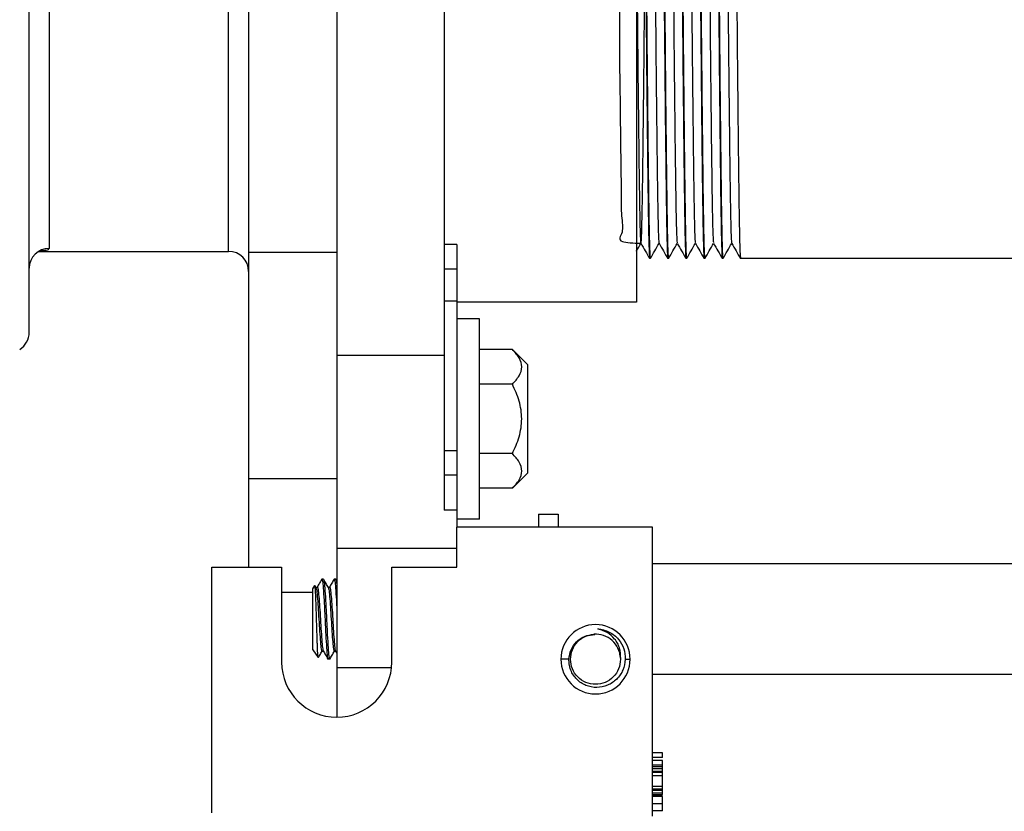
# Model space of a CAD drawing. Units: inches. Extents: x 5082.1 to 5151.7, y -3994.4 to -3937.
# Drawn here: x 5139.4 to 5145.5, y -3955 to -3950.1 of the extents above; entities that cross this region are included whole.
import ezdxf

# ---------------------------------------------------------------- set-up
doc = ezdxf.new("R2010")
doc.units = ezdxf.units.IN
doc.header["$MEASUREMENT"] = 0

msp = doc.modelspace()

# ---------------------------------------------------------------- linework, layer by layer
at = {"color": 7, "linetype": 'Continuous', "lineweight": 25}
for p, q in [((5141.34638, -3946.4794), (5141.34638, -3952.1894)), ((5142.01638, -3946.4794), (5142.01638, -3952.1894)), ((5143.21638, -3949.3344), (5143.21638, -3951.85593)), ((5140.79638, -3949.7294), (5140.79638, -3951.54366)), ((5139.42746, -3952.04466), (5139.42746, -3949.8544)), ((5139.55246, -3949.8265), (5139.55246, -3951.52079)), ((5140.67138, -3951.5394), (5140.67138, -3949.8265)), ((5142.09638, -3951.49654), (5142.01638, -3951.49654)), ((5142.09638, -3951.49654), (5142.09638, -3951.6494)), ((5139.48659, -3951.5394), (5140.67138, -3951.5394)), ((5140.79638, -3951.54366), (5141.34638, -3951.54366)), ((5140.79638, -3951.54366), (5140.79638, -3952.95644)), ((5143.30305, -3951.5844), (5143.29971, -3951.5844)), ((5143.30305, -3951.5844), (5143.30331, -3951.58231)), ((5143.41638, -3951.5844), (5143.41305, -3951.5844)), ((5143.41638, -3951.5844), (5143.41664, -3951.58234)), ((5143.52971, -3951.5844), (5143.52638, -3951.5844)), ((5143.52971, -3951.5844), (5143.52997, -3951.58237)), ((5143.64305, -3951.5844), (5143.63971, -3951.5844)), ((5143.64305, -3951.5844), (5143.6433, -3951.58239)), ((5143.75638, -3951.5844), (5143.75305, -3951.5844)), ((5143.75638, -3951.5844), (5143.75663, -3951.58241)), ((5150.84638, -3951.5844), (5143.86638, -3951.5844)), ((5142.09638, -3951.6494), (5142.09638, -3951.8494)), ((5142.09638, -3951.8494), (5142.01638, -3951.8494)), ((5142.09638, -3951.8494), (5142.09638, -3952.78122)), ((5143.21638, -3951.85593), (5142.09638, -3951.85593)), ((5142.23638, -3951.9594), (5142.09638, -3951.9594)), ((5142.23638, -3953.2094), (5142.23638, -3951.9594)), ((5142.44263, -3952.15138), (5142.23638, -3952.15138)), ((5142.53638, -3952.24513), (5142.44263, -3952.15138)), ((5142.01638, -3952.1894), (5141.34638, -3952.1894)), ((5141.34638, -3952.1894), (5141.34638, -3953.39391)), ((5142.01638, -3952.1894), (5142.01638, -3953.1548)), ((5142.53638, -3952.24513), (5142.53638, -3952.92366)), ((5142.44263, -3952.36789), (5142.23638, -3952.36789)), ((5142.09638, -3952.78122), (5142.09638, -3952.9344)), ((5142.44263, -3952.8009), (5142.23638, -3952.8009)), ((5142.01638, -3952.9344), (5142.09638, -3952.9344)), ((5142.09638, -3952.9344), (5142.09638, -3953.1548)), ((5142.53638, -3952.92366), (5142.44263, -3953.01741)), ((5140.79638, -3952.95644), (5141.34638, -3952.95644)), ((5140.79638, -3952.95644), (5140.79638, -3953.5094)), ((5142.44263, -3953.01741), (5142.23638, -3953.01741)), ((5142.09638, -3953.1548), (5142.01638, -3953.1548)), ((5142.09638, -3953.1548), (5142.09638, -3953.2594)), ((5142.60638, -3953.17815), (5142.72738, -3953.17815)), ((5142.60638, -3953.17815), (5142.60638, -3953.2594)), ((5142.72738, -3953.17815), (5142.72738, -3953.2594)), ((5142.23638, -3953.2094), (5142.09638, -3953.2094)), ((5142.09638, -3953.5094), (5142.09638, -3953.2594)), ((5143.31638, -3953.2594), (5142.09638, -3953.2594)), ((5143.31638, -3955.0644), (5143.31638, -3953.2594)), ((5142.09638, -3953.39391), (5141.34638, -3953.39391)), ((5141.34638, -3953.39391), (5141.34638, -3954.13705)), ((5149.54851, -3953.4894), (5143.31638, -3953.4894)), ((5140.56638, -3953.5094), (5141.00263, -3953.5094)), ((5140.56638, -3955.0432), (5140.56638, -3953.5094)), ((5141.00263, -3953.5094), (5141.00263, -3954.1019)), ((5141.69013, -3954.1019), (5141.69013, -3953.5094)), ((5141.69013, -3953.5094), (5142.09638, -3953.5094)), ((5141.19638, -3953.64436), (5141.21009, -3953.62479)), ((5141.21676, -3953.63517), (5141.2113, -3953.62575)), ((5141.25288, -3953.58773), (5141.25407, -3953.5844)), ((5141.26369, -3953.5844), (5141.25407, -3953.5844)), ((5141.32998, -3953.58839), (5141.331, -3953.5844)), ((5141.34061, -3953.5844), (5141.331, -3953.5844)), ((5141.34638, -3953.59348), (5141.34135, -3953.58481)), ((5141.00263, -3953.6651), (5141.19638, -3953.6651)), ((5141.19638, -3954.02443), (5141.19638, -3953.64436)), ((5141.21629, -3953.63436), (5141.22523, -3953.63436)), ((5141.29319, -3953.63436), (5141.30215, -3953.63436)), ((5141.19638, -3954.02443), (5141.23117, -3954.07411)), ((5141.25407, -3954.03443), (5141.26303, -3954.03443)), ((5141.331, -3954.03443), (5141.33997, -3954.03443)), ((5141.33963, -3954.03385), (5141.34638, -3954.04547)), ((5141.23189, -3954.07173), (5141.23117, -3954.07411)), ((5141.30215, -3954.0844), (5141.29253, -3954.0844)), ((5141.30215, -3954.0844), (5141.30338, -3954.07958)), ((5142.79562, -3954.0844), (5142.74513, -3954.0844)), ((5143.1173, -3954.07418), (5143.11763, -3954.0844)), ((5143.14695, -3954.0844), (5143.17763, -3954.0844)), ((5141.34638, -3954.13705), (5141.34638, -3954.44565)), ((5149.54851, -3954.1794), (5143.31638, -3954.1794)), ((5143.37888, -3954.66766), (5143.31638, -3954.66766)), ((5143.37888, -3954.69651), (5143.37888, -3954.66766)), ((5143.37888, -3954.69651), (5143.31638, -3954.69651)), ((5143.37888, -3954.71574), (5143.31638, -3954.71574)), ((5143.37888, -3954.74459), (5143.37888, -3954.71574)), ((5143.37888, -3954.74459), (5143.31638, -3954.74459)), ((5143.37888, -3954.75613), (5143.31638, -3954.75613)), ((5143.37888, -3954.76766), (5143.31638, -3954.76766)), ((5143.37888, -3954.78452), (5143.31638, -3954.78452)), ((5143.37888, -3954.79044), (5143.31638, -3954.79044)), ((5143.37888, -3954.75613), (5143.37888, -3954.74459)), ((5143.37888, -3954.76766), (5143.37888, -3954.75613)), ((5143.37888, -3954.78452), (5143.37888, -3954.76766)), ((5143.37888, -3954.79044), (5143.37888, -3954.78452)), ((5143.37888, -3954.81241), (5143.37888, -3954.79044)), ((5143.37888, -3954.81241), (5143.31638, -3954.81241)), ((5143.37888, -3954.8792), (5143.37888, -3954.81241)), ((5143.37888, -3954.8792), (5143.31638, -3954.8792)), ((5143.37888, -3954.8948), (5143.31638, -3954.8948)), ((5143.37888, -3954.90252), (5143.31638, -3954.90252)), ((5143.37888, -3954.8948), (5143.37888, -3954.8792)), ((5143.37888, -3954.91959), (5143.31638, -3954.91959)), ((5143.37888, -3954.93113), (5143.31638, -3954.93113)), ((5143.37888, -3954.93497), (5143.31638, -3954.93497)), ((5143.37888, -3954.9369), (5143.31638, -3954.9369)), ((5143.37888, -3954.94074), (5143.31638, -3954.94074)), ((5143.37888, -3954.92808), (5143.37888, -3954.92098)), ((5143.37888, -3954.98593), (5143.31638, -3954.98593)), ((5143.37888, -3955.03113), (5143.31638, -3955.03113))]:
    msp.add_line(p, q, dxfattribs=at)
at = {"color": 8, "linetype": 'Continuous', "lineweight": 25}
for p, q in [((5142.09638, -3951.6494), (5142.01638, -3951.6494)), ((5142.01638, -3952.78122), (5142.09638, -3952.78122)), ((5141.68833, -3954.13705), (5141.34638, -3954.13705))]:
    msp.add_line(p, q, dxfattribs=at)
at = {"color": 7, "linetype": 'Continuous', "lineweight": 25, "flags": 128}
for points in [[(5140.67138, -3951.5394), (5140.67138, -3951.5394)], [(5140.67138, -3951.5394), (5140.67138, -3951.5394)], [(5143.11131, -3954.05219), (5143.11763, -3954.08346), (5143.11763, -3954.08416), (5143.11763, -3954.08434), (5143.11763, -3954.08438), (5143.11763, -3954.08439), (5143.11763, -3954.08439), (5143.11763, -3954.0844), (5143.11763, -3954.0844)]]:
    msp.add_lwpolyline(points, dxfattribs=at)
at = {"color": 7, "linetype": 'Continuous', "lineweight": 25}
for centre, radius, start, end in [((5139.55193, -3951.64526), 0.12448, 89.758272, 179.756215), ((5140.67138, -3951.6644), 0.125, 0, 90), ((5139.30246, -3952.04466), 0.125, 301.686368, 0), ((5142.96138, -3954.0844), 0.21625, 0, 180), ((5142.96138, -3954.0844), 0.15625, 3.749115, 93.749116), ((5141.34638, -3954.1019), 0.34375, 180, 0), ((5142.96138, -3954.0844), 0.21625, 180, 0)]:
    msp.add_arc(centre, radius, start, end, dxfattribs=at)
for points, knots in [([(5143.24305, -3947.0844), (5143.24389, -3947.08827), (5143.24557, -3947.09599), (5143.24802, -3947.1575), (5143.25035, -3947.25227), (5143.25249, -3947.38063), (5143.25463, -3947.54052), (5143.25697, -3947.73277), (5143.25942, -3947.95619), (5143.26194, -3948.20603), (5143.26446, -3948.47598), (5143.26691, -3948.75865), (5143.26924, -3949.04626), (5143.27138, -3949.3344), (5143.27352, -3949.62253), (5143.27586, -3949.91014), (5143.27831, -3950.19281), (5143.28083, -3950.46276), (5143.28335, -3950.7126), (5143.2858, -3950.93602), (5143.28813, -3951.12827), (5143.29027, -3951.28816), (5143.29241, -3951.41652), (5143.29474, -3951.51129), (5143.29719, -3951.5728), (5143.29887, -3951.58052), (5143.29971, -3951.5844)], [0, 0, 0, 0, 0.0425806, 0.0847841, 0.126253, 0.1666667, 0.2070803, 0.2485492, 0.2907527, 0.3333333, 0.375914, 0.4181175, 0.4595864, 0.5, 0.5404136, 0.5818825, 0.624086, 0.6666667, 0.7092473, 0.7514508, 0.7929197, 0.8333333, 0.873747, 0.9152159, 0.9574194, 1, 1, 1, 1]), ([(5143.24667, -3947.0867), (5143.24742, -3947.09028), (5143.249, -3947.09785), (5143.25135, -3947.15764), (5143.25369, -3947.25223), (5143.25583, -3947.38064), (5143.25796, -3947.54052), (5143.2603, -3947.73277), (5143.26275, -3947.95619), (5143.26527, -3948.20603), (5143.26779, -3948.47598), (5143.27024, -3948.75865), (5143.27258, -3949.04626), (5143.27471, -3949.3344), (5143.27685, -3949.62253), (5143.27919, -3949.91014), (5143.28164, -3950.19281), (5143.28416, -3950.46276), (5143.28668, -3950.7126), (5143.28913, -3950.93602), (5143.29146, -3951.12827), (5143.2936, -3951.28816), (5143.29574, -3951.41652), (5143.29808, -3951.51129), (5143.30053, -3951.5728), (5143.30221, -3951.58052), (5143.30305, -3951.5844)], [0, 0, 0, 0, 0.0378756, 0.0802865, 0.1219592, 0.1625715, 0.2031837, 0.2448564, 0.2872673, 0.3300572, 0.3728471, 0.415258, 0.4569306, 0.4975429, 0.5381551, 0.5798278, 0.6222387, 0.6650286, 0.7078185, 0.7502294, 0.7919021, 0.8325143, 0.8731265, 0.9147992, 0.9572101, 1, 1, 1, 1]), ([(5143.35638, -3947.0844), (5143.35722, -3947.08827), (5143.3589, -3947.09599), (5143.36135, -3947.1575), (5143.36369, -3947.25227), (5143.36583, -3947.38063), (5143.36796, -3947.54052), (5143.3703, -3947.73277), (5143.37275, -3947.95619), (5143.37527, -3948.20603), (5143.37779, -3948.47598), (5143.38024, -3948.75865), (5143.38258, -3949.04626), (5143.38471, -3949.3344), (5143.38685, -3949.62253), (5143.38919, -3949.91014), (5143.39164, -3950.19281), (5143.39416, -3950.46276), (5143.39668, -3950.7126), (5143.39913, -3950.93602), (5143.40146, -3951.12827), (5143.4036, -3951.28816), (5143.40574, -3951.41652), (5143.40808, -3951.51129), (5143.41053, -3951.5728), (5143.41221, -3951.58052), (5143.41305, -3951.5844)], [0, 0, 0, 0, 0.0425806, 0.0847841, 0.126253, 0.1666667, 0.2070803, 0.2485492, 0.2907527, 0.3333333, 0.375914, 0.4181175, 0.4595864, 0.5, 0.5404136, 0.5818825, 0.624086, 0.6666667, 0.7092473, 0.7514508, 0.7929197, 0.8333333, 0.873747, 0.9152159, 0.9574194, 1, 1, 1, 1]), ([(5143.36001, -3947.08674), (5143.36075, -3947.09031), (5143.36233, -3947.09788), (5143.36468, -3947.15764), (5143.36702, -3947.25223), (5143.36916, -3947.38064), (5143.3713, -3947.54052), (5143.37363, -3947.73277), (5143.37608, -3947.95619), (5143.3786, -3948.20603), (5143.38112, -3948.47598), (5143.38357, -3948.75865), (5143.38591, -3949.04626), (5143.38805, -3949.3344), (5143.39019, -3949.62253), (5143.39252, -3949.91014), (5143.39497, -3950.19281), (5143.39749, -3950.46276), (5143.40001, -3950.7126), (5143.40246, -3950.93602), (5143.4048, -3951.12827), (5143.40694, -3951.28816), (5143.40908, -3951.41652), (5143.41141, -3951.51129), (5143.41386, -3951.5728), (5143.41554, -3951.58052), (5143.41638, -3951.5844)], [0, 0, 0, 0, 0.037798, 0.0802123, 0.1218883, 0.1625039, 0.2031194, 0.2447954, 0.2872097, 0.3300031, 0.3727964, 0.4152107, 0.4568868, 0.4975023, 0.5381178, 0.5797939, 0.6222082, 0.6650015, 0.7077949, 0.7502092, 0.7918853, 0.8325008, 0.8731163, 0.9147923, 0.9572067, 1, 1, 1, 1]), ([(5143.46971, -3947.0844), (5143.47056, -3947.08827), (5143.47223, -3947.09599), (5143.47468, -3947.1575), (5143.47702, -3947.25227), (5143.47916, -3947.38063), (5143.4813, -3947.54052), (5143.48363, -3947.73277), (5143.48608, -3947.95619), (5143.4886, -3948.20603), (5143.49112, -3948.47598), (5143.49357, -3948.75865), (5143.49591, -3949.04626), (5143.49805, -3949.3344), (5143.50019, -3949.62253), (5143.50252, -3949.91014), (5143.50497, -3950.19281), (5143.50749, -3950.46276), (5143.51001, -3950.7126), (5143.51246, -3950.93602), (5143.5148, -3951.12827), (5143.51694, -3951.28816), (5143.51908, -3951.41652), (5143.52141, -3951.51129), (5143.52386, -3951.5728), (5143.52554, -3951.58052), (5143.52638, -3951.5844)], [0, 0, 0, 0, 0.0425806, 0.0847841, 0.126253, 0.1666667, 0.2070803, 0.2485492, 0.2907527, 0.3333333, 0.375914, 0.4181175, 0.4595864, 0.5, 0.5404136, 0.5818825, 0.624086, 0.6666667, 0.7092473, 0.7514508, 0.7929197, 0.8333333, 0.873747, 0.9152159, 0.9574194, 1, 1, 1, 1]), ([(5143.47335, -3947.08677), (5143.47409, -3947.09034), (5143.47567, -3947.09791), (5143.47802, -3947.15764), (5143.48035, -3947.25223), (5143.48249, -3947.38064), (5143.48463, -3947.54052), (5143.48697, -3947.73277), (5143.48942, -3947.95619), (5143.49194, -3948.20603), (5143.49446, -3948.47598), (5143.49691, -3948.75865), (5143.49924, -3949.04626), (5143.50138, -3949.3344), (5143.50352, -3949.62253), (5143.50586, -3949.91014), (5143.50831, -3950.19281), (5143.51083, -3950.46276), (5143.51335, -3950.7126), (5143.5158, -3950.93602), (5143.51813, -3951.12827), (5143.52027, -3951.28816), (5143.52241, -3951.41652), (5143.52474, -3951.51129), (5143.52719, -3951.5728), (5143.52887, -3951.58052), (5143.52971, -3951.5844)], [0, 0, 0, 0, 0.0377366, 0.0801537, 0.1218324, 0.1624505, 0.2030686, 0.2447473, 0.2871643, 0.3299604, 0.3727564, 0.4151735, 0.4568522, 0.4974703, 0.5380884, 0.5797671, 0.6221841, 0.6649802, 0.7077763, 0.7501933, 0.791872, 0.8324901, 0.8731082, 0.9147869, 0.9572039, 1, 1, 1, 1]), ([(5143.58305, -3947.0844), (5143.58389, -3947.08827), (5143.58557, -3947.09599), (5143.58802, -3947.1575), (5143.59035, -3947.25227), (5143.59249, -3947.38063), (5143.59463, -3947.54052), (5143.59697, -3947.73277), (5143.59942, -3947.95619), (5143.60194, -3948.20603), (5143.60446, -3948.47598), (5143.60691, -3948.75865), (5143.60924, -3949.04626), (5143.61138, -3949.3344), (5143.61352, -3949.62253), (5143.61586, -3949.91014), (5143.61831, -3950.19281), (5143.62083, -3950.46276), (5143.62335, -3950.7126), (5143.6258, -3950.93602), (5143.62813, -3951.12827), (5143.63027, -3951.28816), (5143.63241, -3951.41652), (5143.63474, -3951.51129), (5143.63719, -3951.5728), (5143.63887, -3951.58052), (5143.63971, -3951.5844)], [0, 0, 0, 0, 0.0425806, 0.0847841, 0.126253, 0.1666667, 0.2070803, 0.2485492, 0.2907527, 0.3333333, 0.375914, 0.4181175, 0.4595864, 0.5, 0.5404136, 0.5818825, 0.624086, 0.6666667, 0.7092473, 0.7514508, 0.7929197, 0.8333333, 0.873747, 0.9152159, 0.9574194, 1, 1, 1, 1]), ([(5143.58668, -3947.08679), (5143.58742, -3947.09036), (5143.589, -3947.09792), (5143.59135, -3947.15765), (5143.59369, -3947.25223), (5143.59583, -3947.38064), (5143.59796, -3947.54052), (5143.6003, -3947.73277), (5143.60275, -3947.95619), (5143.60527, -3948.20603), (5143.60779, -3948.47598), (5143.61024, -3948.75865), (5143.61258, -3949.04626), (5143.61471, -3949.3344), (5143.61685, -3949.62253), (5143.61919, -3949.91014), (5143.62164, -3950.19281), (5143.62416, -3950.46276), (5143.62668, -3950.7126), (5143.62913, -3950.93602), (5143.63146, -3951.12827), (5143.6336, -3951.28816), (5143.63574, -3951.41652), (5143.63808, -3951.51129), (5143.64053, -3951.5728), (5143.64221, -3951.58052), (5143.64305, -3951.5844)], [0, 0, 0, 0, 0.037691, 0.08011, 0.1217907, 0.1624107, 0.2030308, 0.2447115, 0.2871305, 0.3299286, 0.3727267, 0.4151457, 0.4568264, 0.4974464, 0.5380665, 0.5797472, 0.6221662, 0.6649643, 0.7077624, 0.7501814, 0.7918621, 0.8324821, 0.8731022, 0.9147829, 0.9572019, 1, 1, 1, 1]), ([(5143.69638, -3947.0844), (5143.69722, -3947.08827), (5143.6989, -3947.09599), (5143.70135, -3947.1575), (5143.70369, -3947.25227), (5143.70583, -3947.38063), (5143.70796, -3947.54052), (5143.7103, -3947.73277), (5143.71275, -3947.95619), (5143.71527, -3948.20603), (5143.71779, -3948.47598), (5143.72024, -3948.75865), (5143.72258, -3949.04626), (5143.72471, -3949.3344), (5143.72685, -3949.62253), (5143.72919, -3949.91014), (5143.73164, -3950.19281), (5143.73416, -3950.46276), (5143.73668, -3950.7126), (5143.73913, -3950.93602), (5143.74146, -3951.12827), (5143.7436, -3951.28816), (5143.74574, -3951.41652), (5143.74808, -3951.51129), (5143.75053, -3951.5728), (5143.75221, -3951.58052), (5143.75305, -3951.5844)], [0, 0, 0, 0, 0.0425806, 0.0847841, 0.126253, 0.1666667, 0.2070803, 0.2485492, 0.2907527, 0.3333333, 0.375914, 0.4181175, 0.4595864, 0.5, 0.5404136, 0.5818825, 0.624086, 0.6666667, 0.7092473, 0.7514508, 0.7929197, 0.8333333, 0.873747, 0.9152159, 0.9574194, 1, 1, 1, 1]), ([(5143.70002, -3947.08681), (5143.70076, -3947.09037), (5143.70233, -3947.09794), (5143.70468, -3947.15765), (5143.70702, -3947.25223), (5143.70916, -3947.38064), (5143.7113, -3947.54052), (5143.71363, -3947.73277), (5143.71608, -3947.95619), (5143.7186, -3948.20603), (5143.72112, -3948.47598), (5143.72357, -3948.75865), (5143.72591, -3949.04626), (5143.72805, -3949.3344), (5143.73019, -3949.62253), (5143.73252, -3949.91014), (5143.73497, -3950.19281), (5143.73749, -3950.46276), (5143.74001, -3950.7126), (5143.74246, -3950.93602), (5143.7448, -3951.12827), (5143.74694, -3951.28816), (5143.74908, -3951.41652), (5143.75141, -3951.51129), (5143.75386, -3951.5728), (5143.75554, -3951.58052), (5143.75638, -3951.5844)], [0, 0, 0, 0, 0.0376602, 0.0800806, 0.1217626, 0.162384, 0.2030053, 0.2446873, 0.2871077, 0.3299072, 0.3727066, 0.415127, 0.456809, 0.4974304, 0.5380517, 0.5797337, 0.6221541, 0.6649536, 0.707753, 0.7501734, 0.7918555, 0.8324768, 0.8730981, 0.9147801, 0.9572005, 1, 1, 1, 1]), ([(5143.80971, -3947.0844), (5143.81056, -3947.08827), (5143.81223, -3947.09599), (5143.81468, -3947.1575), (5143.81702, -3947.25227), (5143.81916, -3947.38063), (5143.8213, -3947.54052), (5143.82363, -3947.73277), (5143.82608, -3947.95619), (5143.8286, -3948.20603), (5143.83112, -3948.47598), (5143.83357, -3948.75865), (5143.83591, -3949.04626), (5143.83805, -3949.3344), (5143.84019, -3949.62253), (5143.84252, -3949.91014), (5143.84497, -3950.19281), (5143.84749, -3950.46276), (5143.85001, -3950.7126), (5143.85246, -3950.93602), (5143.8548, -3951.12827), (5143.85694, -3951.28816), (5143.85908, -3951.41652), (5143.86141, -3951.51129), (5143.86386, -3951.5728), (5143.86554, -3951.58052), (5143.86638, -3951.5844)], [0, 0, 0, 0, 0.0425806, 0.0847841, 0.126253, 0.1666667, 0.2070803, 0.2485492, 0.2907527, 0.3333333, 0.375914, 0.4181175, 0.4595864, 0.5, 0.5404136, 0.5818825, 0.624086, 0.6666667, 0.7092473, 0.7514508, 0.7929197, 0.8333333, 0.873747, 0.9152159, 0.9574194, 1, 1, 1, 1]), ([(5143.30168, -3947.18522), (5143.25442, -3947.18897), (5143.16272, -3947.19625), (5143.20114, -3947.27895), (5143.19461, -3947.39735), (5143.19934, -3947.55687), (5143.20128, -3947.75496), (5143.20422, -3947.99189), (5143.20702, -3948.2618), (5143.20988, -3948.55604), (5143.21262, -3948.86429), (5143.2152, -3949.17673), (5143.21755, -3949.49), (5143.22013, -3949.80245), (5143.22287, -3950.11076), (5143.22572, -3950.40512), (5143.22857, -3950.67523), (5143.23132, -3950.91237), (5143.23392, -3951.11081), (5143.23627, -3951.27028), (5143.23883, -3951.39012), (5143.24157, -3951.46722), (5143.24441, -3951.49709), (5143.24726, -3951.47773), (5143.25002, -3951.41044), (5143.25263, -3951.29943), (5143.25494, -3951.15154), (5143.25737, -3950.97085), (5143.25991, -3950.75934), (5143.26256, -3950.5167), (5143.26524, -3950.24942), (5143.26787, -3949.96556), (5143.27039, -3949.67393), (5143.27271, -3949.3809), (5143.27494, -3949.08774), (5143.27741, -3948.79542), (5143.28001, -3948.50812), (5143.28268, -3948.23465), (5143.28535, -3947.9834), (5143.28793, -3947.76142), (5143.29038, -3947.5736), (5143.29259, -3947.42017), (5143.29495, -3947.30123), (5143.29748, -3947.21893), (5143.30012, -3947.17721), (5143.3028, -3947.17853), (5143.30544, -3947.22279), (5143.30796, -3947.30742), (5143.31031, -3947.42849), (5143.31253, -3947.58398), (5143.31498, -3947.77392), (5143.31757, -3947.99784), (5143.32024, -3948.25065), (5143.32291, -3948.52521), (5143.3255, -3948.81306), (5143.32796, -3949.10547), (5143.33019, -3949.39864), (5143.33252, -3949.69164), (5143.33505, -3949.98305), (5143.33768, -3950.26616), (5143.34036, -3950.53216), (5143.34301, -3950.77308), (5143.34554, -3950.98254), (5143.3479, -3951.1573), (5143.35012, -3951.29758), (5143.35256, -3951.40381), (5143.35513, -3951.46823), (5143.35708, -3951.49515), (5143.35815, -3951.48687), (5143.35832, -3951.48552)], [0, 0, 0, 0, 0.0168433, 0.0326766, 0.0481433, 0.0632805, 0.0788045, 0.0946741, 0.1107194, 0.126759, 0.1426117, 0.1581088, 0.1732438, 0.1887381, 0.204589, 0.2206279, 0.2366738, 0.2525451, 0.2680719, 0.2832096, 0.2986734, 0.3145048, 0.3305364, 0.3465877, 0.3624768, 0.3780326, 0.3931778, 0.4076348, 0.4224332, 0.4374376, 0.4525006, 0.4674715, 0.4822049, 0.496569, 0.5108039, 0.5254334, 0.5403442, 0.5553942, 0.5704336, 0.5853128, 0.5998918, 0.6140924, 0.6285162, 0.6432917, 0.6582847, 0.6733486, 0.6883326, 0.7030904, 0.717489, 0.731702, 0.746303, 0.761196, 0.7762402, 0.7912861, 0.8061837, 0.820792, 0.8350101, 0.8493999, 0.8641516, 0.8791323, 0.8941961, 0.9091922, 0.9239736, 0.9384059, 0.952603, 0.9671744, 0.9820488, 0.9970863, 1, 1, 1, 1]), ([(5143.41502, -3947.18304), (5143.41518, -3947.18234), (5143.41622, -3947.17762), (5143.41814, -3947.21058), (5143.42069, -3947.28265), (5143.42309, -3947.3959), (5143.4253, -3947.54284), (5143.4277, -3947.72435), (5143.43026, -3947.94033), (5143.43292, -3948.1867), (5143.4356, -3948.45669), (5143.43822, -3948.74212), (5143.44071, -3949.03411), (5143.443, -3949.32721), (5143.44526, -3949.62032), (5143.44775, -3949.91241), (5143.45036, -3950.19837), (5143.45304, -3950.46932), (5143.4557, -3950.71702), (5143.45827, -3950.93462), (5143.46069, -3951.11782), (5143.46289, -3951.26647), (5143.46528, -3951.38138), (5143.46783, -3951.45573), (5143.46981, -3951.49033), (5143.47091, -3951.48584), (5143.47113, -3951.48496)], [0, 0, 0, 0, 0.0078573, 0.0533693, 0.0983014, 0.1422382, 0.1852216, 0.2291963, 0.2741537, 0.3196771, 0.3653168, 0.4106167, 0.4551402, 0.4984951, 0.5417845, 0.5862593, 0.631531, 0.6771646, 0.7227043, 0.7676996, 0.8117317, 0.8547204, 0.8985986, 0.943491, 0.9889849, 1, 1, 1, 1]), ([(5143.52835, -3947.1814), (5143.52918, -3947.18594), (5143.5309, -3947.19533), (5143.53342, -3947.26195), (5143.53587, -3947.36488), (5143.53808, -3947.50387), (5143.54043, -3947.67683), (5143.54296, -3947.88465), (5143.5456, -3948.12415), (5143.54828, -3948.3891), (5143.55092, -3948.67157), (5143.55345, -3948.96278), (5143.5558, -3949.25574), (5143.55802, -3949.54892), (5143.56047, -3949.84141), (5143.56305, -3950.12968), (5143.56572, -3950.40509), (5143.5684, -3950.65916), (5143.57099, -3950.88463), (5143.57345, -3951.07632), (5143.57568, -3951.23336), (5143.57801, -3951.35663), (5143.58053, -3951.44128), (5143.58269, -3951.48506), (5143.58399, -3951.48383), (5143.5844, -3951.48344)], [0, 0, 0, 0, 0.0423319, 0.0874902, 0.1317493, 0.1748454, 0.2185666, 0.2633655, 0.3088366, 0.3545356, 0.4000049, 0.4448005, 0.4885168, 0.5316153, 0.5758786, 0.6210395, 0.6666719, 0.712322, 0.7575352, 0.8018822, 0.8450376, 0.8886549, 0.9333807, 0.9788134, 1, 1, 1, 1]), ([(5143.64169, -3947.18466), (5143.6423, -3947.18589), (5143.6438, -3947.18891), (5143.64613, -3947.2427), (5143.64862, -3947.33619), (5143.65089, -3947.46691), (5143.65317, -3947.63148), (5143.65567, -3947.83085), (5143.65828, -3948.06313), (5143.66096, -3948.32255), (5143.66362, -3948.60154), (5143.66618, -3948.89144), (5143.66859, -3949.18419), (5143.67079, -3949.47739), (5143.67319, -3949.77017), (5143.67574, -3950.06023), (5143.6784, -3950.33959), (5143.68108, -3950.59959), (5143.6837, -3950.83261), (5143.6862, -3951.03284), (5143.68849, -3951.19825), (5143.69075, -3951.32981), (5143.69324, -3951.42427), (5143.69559, -3951.47932), (5143.69711, -3951.4829), (5143.69775, -3951.4844)], [0, 0, 0, 0, 0.0311585, 0.0764684, 0.1209792, 0.1643023, 0.2077011, 0.2522681, 0.2976106, 0.3432916, 0.3888543, 0.4338489, 0.4778585, 0.5208801, 0.5648607, 0.6098359, 0.65539, 0.7010736, 0.7464297, 0.7910208, 0.8344525, 0.877745, 0.9222311, 0.9675264, 1, 1, 1, 1]), ([(5143.75503, -3947.18531), (5143.75542, -3947.18481), (5143.7567, -3947.1832), (5143.75884, -3947.22595), (5143.76136, -3947.30957), (5143.76369, -3947.43201), (5143.76592, -3947.5882), (5143.76838, -3947.77903), (5143.77097, -3948.00372), (5143.77364, -3948.25717), (5143.77631, -3948.53216), (5143.7789, -3948.82022), (5143.78135, -3949.11267), (5143.78357, -3949.40585), (5143.78592, -3949.69883), (5143.78844, -3949.99014), (5143.79108, -3950.27293), (5143.79376, -3950.53841), (5143.79641, -3950.77862), (5143.79894, -3950.98727), (5143.80129, -3951.16109), (5143.80351, -3951.30089), (5143.80595, -3951.40479), (5143.80851, -3951.47315), (5143.81026, -3951.48333), (5143.81113, -3951.48837)], [0, 0, 0, 0, 0.0199738, 0.0653788, 0.1100881, 0.1536991, 0.1967971, 0.2410793, 0.2862368, 0.3318419, 0.3774405, 0.4225789, 0.4668304, 0.5099077, 0.5535549, 0.5982896, 0.6437081, 0.6893672, 0.7348097, 0.7795912, 0.8233051, 0.8663495, 0.910543, 0.9556448, 1, 1, 1, 1]), ([(5143.21638, -3949.33442), (5143.16943, -3949.42687), (5143.07323, -3949.61626), (5143.11685, -3949.93339), (5143.10829, -3950.23511), (5143.11421, -3950.52114), (5143.1163, -3950.7783), (5143.11887, -3950.99979), (5143.12253, -3951.1819), (5143.12037, -3951.32524), (5143.1406, -3951.42716), (5143.08297, -3951.48102), (5143.19774, -3951.48652), (5143.2444, -3951.48876)], [0, 0, 0, 0, 0.0892323, 0.1828054, 0.2781033, 0.3740793, 0.4696417, 0.5637266, 0.655366, 0.7461467, 0.8395639, 0.934775, 1, 1, 1, 1]), ([(5143.21638, -3951.53845), (5143.21675, -3951.53781), (5143.22619, -3951.52145), (5143.23564, -3951.5051), (5143.24472, -3951.48938)], [0, 0, 0, 0, 0.0390168, 1, 1, 1, 1]), ([(5143.2444, -3951.48883), (5143.25356, -3951.50471), (5143.2719, -3951.53646), (5143.29024, -3951.56822), (5143.29941, -3951.5841)], [0, 0, 0, 0, 0.4999991, 1, 1, 1, 1]), ([(5143.30331, -3951.58418), (5143.31248, -3951.5683), (5143.33072, -3951.5367), (5143.34897, -3951.5051), (5143.35805, -3951.48938)], [0, 0, 0, 0, 0.5025078, 1, 1, 1, 1]), ([(5143.35776, -3951.48888), (5143.36693, -3951.50476), (5143.38526, -3951.53652), (5143.4036, -3951.56827), (5143.41277, -3951.58415)], [0, 0, 0, 0, 0.4999991, 1, 1, 1, 1]), ([(5143.41664, -3951.58419), (5143.42581, -3951.56831), (5143.44406, -3951.5367), (5143.4623, -3951.5051), (5143.47138, -3951.48938)], [0, 0, 0, 0, 0.502464, 1, 1, 1, 1]), ([(5143.47113, -3951.48894), (5143.4803, -3951.50482), (5143.49863, -3951.53658), (5143.51697, -3951.56833), (5143.52614, -3951.58421)], [0, 0, 0, 0, 0.49999911, 1, 1, 1, 1]), ([(5143.52997, -3951.58419), (5143.53914, -3951.56831), (5143.55739, -3951.53671), (5143.57563, -3951.5051), (5143.58471, -3951.48938)], [0, 0, 0, 0, 0.5024372, 1, 1, 1, 1]), ([(5143.5844, -3951.48884), (5143.59357, -3951.50472), (5143.61191, -3951.53648), (5143.63025, -3951.56823), (5143.63942, -3951.58411)], [0, 0, 0, 0, 0.49999916, 1, 1, 1, 1]), ([(5143.6433, -3951.5842), (5143.65247, -3951.56832), (5143.67072, -3951.53671), (5143.68897, -3951.50511), (5143.69805, -3951.48938)], [0, 0, 0, 0, 0.5024119, 1, 1, 1, 1]), ([(5143.69775, -3951.48886), (5143.70692, -3951.50474), (5143.72525, -3951.53649), (5143.74359, -3951.56825), (5143.75276, -3951.58413)], [0, 0, 0, 0, 0.4999991, 1, 1, 1, 1]), ([(5143.75663, -3951.5842), (5143.7658, -3951.56832), (5143.78405, -3951.53671), (5143.8023, -3951.50511), (5143.81138, -3951.48938)], [0, 0, 0, 0, 0.5023813, 1, 1, 1, 1]), ([(5143.81113, -3951.48894), (5143.8203, -3951.50482), (5143.83863, -3951.53657), (5143.85697, -3951.56833), (5143.86614, -3951.58421)], [0, 0, 0, 0, 0.4999991, 1, 1, 1, 1]), ([(5142.44263, -3952.36789), (5142.45812, -3952.35079), (5142.48915, -3952.31654), (5142.50629, -3952.26003), (5142.48953, -3952.20322), (5142.45831, -3952.16871), (5142.44263, -3952.15138)], [0, 0, 0, 0, 0.2486691, 0.4982464, 0.7480107, 1, 1, 1, 1]), ([(5142.44263, -3952.8009), (5142.45822, -3952.76645), (5142.48936, -3952.69767), (5142.50628, -3952.58436), (5142.48934, -3952.47107), (5142.45822, -3952.40232), (5142.44263, -3952.36789)], [0, 0, 0, 0, 0.25050773, 0.50011253, 0.74962461, 1, 1, 1, 1]), ([(5142.44263, -3953.01741), (5142.45812, -3953.00031), (5142.48915, -3952.96606), (5142.50629, -3952.90955), (5142.48953, -3952.85274), (5142.45831, -3952.81823), (5142.44263, -3952.8009)], [0, 0, 0, 0, 0.2486691, 0.4982464, 0.7480107, 1, 1, 1, 1]), ([(5141.23117, -3954.07411), (5141.2303, -3954.06974), (5141.22856, -3954.06102), (5141.22679, -3954.0197), (5141.22504, -3953.97544), (5141.22325, -3953.92415), (5141.22146, -3953.86497), (5141.22028, -3953.82219), (5141.21988, -3953.80801), (5141.21976, -3953.80397), (5141.21931, -3953.78835), (5141.21839, -3953.75954), (5141.21698, -3953.72036), (5141.21557, -3953.68608), (5141.2142, -3953.65804), (5141.21303, -3953.6389), (5141.21182, -3953.62719), (5141.21104, -3953.62646), (5141.21067, -3953.62611)], [0, 0, 0, 0, 0.127889, 0.2557071, 0.3014747, 0.3840273, 0.5118374, 0.558349, 0.5708725, 0.5744643, 0.5762792, 0.6402922, 0.7047177, 0.7688336, 0.8331559, 0.897499, 0.9514793, 1, 1, 1, 1]), ([(5141.25287, -3953.58549), (5141.24803, -3953.59385), (5141.23858, -3953.61014), (5141.22913, -3953.62642), (5141.22452, -3953.63436)], [0, 0, 0, 0, 0.5125973, 1, 1, 1, 1]), ([(5141.25407, -3953.5844), (5141.25576, -3953.58822), (5141.25909, -3953.59577), (5141.26343, -3953.6536), (5141.26866, -3953.73599), (5141.2733, -3953.8344), (5141.27794, -3953.9328), (5141.28318, -3954.01519), (5141.28752, -3954.07303), (5141.29084, -3954.08057), (5141.29253, -3954.0844)], [0, 0, 0, 0, 0.1262449, 0.2485587, 0.3759076, 0.5, 0.6240924, 0.7514413, 0.8737551, 1, 1, 1, 1]), ([(5141.26519, -3953.59028), (5141.26636, -3953.59325), (5141.26917, -3953.60036), (5141.27304, -3953.65401), (5141.27828, -3953.73588), (5141.28292, -3953.83442), (5141.28756, -3953.9328), (5141.29279, -3954.01519), (5141.29713, -3954.07302), (5141.30046, -3954.08057), (5141.30215, -3954.0844)], [0, 0, 0, 0, 0.0914602, 0.2186434, 0.3510621, 0.4800947, 0.6091273, 0.741546, 0.8687293, 1, 1, 1, 1]), ([(5141.29432, -3953.63631), (5141.28947, -3953.62796), (5141.27976, -3953.61125), (5141.27005, -3953.59451), (5141.2652, -3953.58614)], [0, 0, 0, 0, 0.4997986, 1, 1, 1, 1]), ([(5141.32998, -3953.58519), (5141.32512, -3953.59357), (5141.31561, -3953.60996), (5141.3061, -3953.62635), (5141.30145, -3953.63436)], [0, 0, 0, 0, 0.5114766, 1, 1, 1, 1]), ([(5141.331, -3953.5844), (5141.33269, -3953.58818), (5141.33602, -3953.59563), (5141.34033, -3953.65412), (5141.34422, -3953.71226), (5141.3461, -3953.75085), (5141.34638, -3953.75665)], [0, 0, 0, 0, 0.3168335, 0.6238015, 0.9434058, 1, 1, 1, 1]), ([(5141.34135, -3953.58727), (5141.34279, -3953.58863), (5141.34453, -3953.59027), (5141.34611, -3953.61005), (5141.34638, -3953.61344)], [0, 0, 0, 0, 0.8287016, 1, 1, 1, 1]), ([(5141.2167, -3953.63776), (5141.21801, -3953.64034), (5141.22096, -3953.64612), (5141.22496, -3953.68996), (5141.2302, -3953.75559), (5141.23484, -3953.83441), (5141.23948, -3953.91314), (5141.24472, -3953.97906), (5141.24905, -3954.02534), (5141.25238, -3954.03137), (5141.25407, -3954.03443)], [0, 0, 0, 0, 0.10141531, 0.22719785, 0.35817296, 0.48578948, 0.61340601, 0.74438112, 0.87016366, 1, 1, 1, 1]), ([(5141.22523, -3953.63436), (5141.22692, -3953.63742), (5141.23025, -3953.64345), (5141.23458, -3953.68973), (5141.23982, -3953.75566), (5141.24446, -3953.83437), (5141.2491, -3953.91324), (5141.25434, -3953.97867), (5141.25815, -3954.02117), (5141.26088, -3954.02682), (5141.26199, -3954.02909)], [0, 0, 0, 0, 0.1319757, 0.2598307, 0.3929639, 0.5226832, 0.6524025, 0.7855356, 0.9133907, 1, 1, 1, 1]), ([(5141.29426, -3953.63976), (5141.29536, -3953.64203), (5141.29808, -3953.64767), (5141.30188, -3953.69012), (5141.30713, -3953.75555), (5141.31177, -3953.83442), (5141.31641, -3953.91313), (5141.32164, -3953.97906), (5141.32598, -3954.02534), (5141.32931, -3954.03137), (5141.331, -3954.03443)], [0, 0, 0, 0, 0.0860791, 0.2140084, 0.3472188, 0.4770134, 0.606808, 0.7400185, 0.8679477, 1, 1, 1, 1]), ([(5141.30215, -3953.63436), (5141.30384, -3953.63742), (5141.30717, -3953.64345), (5141.31151, -3953.68973), (5141.31674, -3953.75565), (5141.32138, -3953.83438), (5141.32602, -3953.91319), (5141.33126, -3953.97887), (5141.33531, -3954.02308), (5141.33832, -3954.0289), (5141.3397, -3954.03156)], [0, 0, 0, 0, 0.1292673, 0.2544985, 0.3848995, 0.5119567, 0.6390139, 0.7694149, 0.8946462, 1, 1, 1, 1]), ([(5142.79562, -3954.0844), (5142.79854, -3954.06428), (5142.80437, -3954.02404), (5142.84006, -3953.9733), (5142.89054, -3953.93688), (5142.93093, -3953.93128), (5142.95116, -3953.92848)], [0, 0, 0, 0, 0.2497525, 0.4995476, 0.7492774, 1, 1, 1, 1]), ([(5142.80513, -3954.0844), (5142.80748, -3954.06392), (5142.81217, -3954.02296), (5142.84833, -3953.97138), (5142.89848, -3953.93596), (5142.93771, -3953.93133), (5142.9565, -3953.92912)], [0, 0, 0, 0, 0.2552126, 0.5104252, 0.7656379, 1, 1, 1, 1]), ([(5143.1173, -3954.07418), (5143.11762, -3954.06377), (5143.11795, -3954.05301), (5143.11641, -3954.03971), (5143.11493, -3954.0294), (5143.11011, -3954.00948), (5143.09907, -3953.9833), (5143.0756, -3953.94883), (5143.03561, -3953.91305), (5142.99543, -3953.9009), (5142.97532, -3953.89483)], [0, 0, 0, 0, 0.12502192, 0.1291754, 0.16118682, 0.25047063, 0.37521175, 0.50070356, 0.7501726, 1, 1, 1, 1]), ([(5143.10528, -3953.96021), (5143.11781, -3953.97903), (5143.14287, -3954.01668), (5143.14559, -3954.06182), (5143.14695, -3954.0844)], [0, 0, 0, 0, 0.50003738, 1, 1, 1, 1]), ([(5141.23282, -3954.07227), (5141.23557, -3954.06751), (5141.24288, -3954.0549), (5141.2502, -3954.04229), (5141.25477, -3954.03443)], [0, 0, 0, 0, 0.37692409, 1, 1, 1, 1]), ([(5141.26192, -3954.03252), (5141.26678, -3954.04088), (5141.2765, -3954.05761), (5141.2862, -3954.07436), (5141.29106, -3954.08273)], [0, 0, 0, 0, 0.4997766, 1, 1, 1, 1]), ([(5141.30339, -3954.08323), (5141.30823, -3954.07487), (5141.31767, -3954.0586), (5141.32711, -3954.04234), (5141.3317, -3954.03443)], [0, 0, 0, 0, 0.5133229, 1, 1, 1, 1]), ([(5143.14695, -3954.0844), (5143.14368, -3954.1073), (5143.13713, -3954.1531), (5143.09616, -3954.21113), (5143.03827, -3954.25042), (5142.96932, -3954.2647), (5142.90019, -3954.25171), (5142.85133, -3954.21917), (5142.82213, -3954.18343), (5142.80521, -3954.15071), (5142.79605, -3954.11678), (5142.79574, -3954.09376), (5142.79562, -3954.0844)], [0, 0, 0, 0, 0.1248386, 0.2496913, 0.3744761, 0.4992736, 0.6240542, 0.748954, 0.8107457, 0.8745186, 0.948964, 1, 1, 1, 1]), ([(5143.11763, -3954.0844), (5143.11528, -3954.10485), (5143.11058, -3954.14575), (5143.07445, -3954.19776), (5143.0228, -3954.23251), (5142.96138, -3954.24471), (5142.89996, -3954.23251), (5142.84831, -3954.19776), (5142.81218, -3954.14575), (5142.80748, -3954.10485), (5142.80513, -3954.0844)], [0, 0, 0, 0, 0.125, 0.25, 0.375, 0.5, 0.625, 0.75, 0.875, 1, 1, 1, 1]), ([(5143.37888, -3954.90252), (5143.37888, -3954.90074), (5143.37888, -3954.89755), (5143.37888, -3954.89564), (5143.37888, -3954.8948)], [0, 0, 0, 0, 0.5598284, 1, 1, 1, 1]), ([(5143.37888, -3954.91959), (5143.37888, -3954.91619), (5143.37888, -3954.91012), (5143.37888, -3954.90484), (5143.37888, -3954.90252)], [0, 0, 0, 0, 0.5598592, 1, 1, 1, 1]), ([(5143.37888, -3954.98593), (5143.37888, -3954.9797), (5143.37888, -3954.96728), (5143.37888, -3954.95173), (5143.37888, -3954.94219), (5143.37888, -3954.94122), (5143.37888, -3954.94074)], [0, 0, 0, 0, 0.28080484, 0.56001922, 0.77988947, 1, 1, 1, 1]), ([(5143.37888, -3955.03113), (5143.37888, -3955.03032), (5143.37888, -3955.02871), (5143.37888, -3955.01568), (5143.37888, -3955.00059), (5143.37888, -3954.99082), (5143.37888, -3954.98593)], [0, 0, 0, 0, 0.27908597, 0.55814471, 0.77879605, 1, 1, 1, 1])]:
    msp.add_open_spline(points, degree=3, knots=knots, dxfattribs=at)
at = {"color": 8, "linetype": 'Continuous', "lineweight": 25}
msp.add_open_spline([(5139.49736, -3951.53492), (5139.5013, -3951.53467), (5139.51606, -3951.53374), (5139.53374, -3951.53104), (5139.54962, -3951.5267), (5139.55151, -3951.52276), (5139.55246, -3951.52079)], degree=3, knots=[0, 0, 0, 0, 0.1081406, 0.404634, 0.7028114, 1, 1, 1, 1], dxfattribs=at)
msp.add_open_spline([(5139.49736, -3951.53492), (5139.5013, -3951.53467), (5139.51606, -3951.53374), (5139.53374, -3951.53104), (5139.54962, -3951.5267), (5139.55151, -3951.52276), (5139.55246, -3951.52079)], degree=3, knots=[0, 0, 0, 0, 0.1081406, 0.404634, 0.7028114, 1, 1, 1, 1], dxfattribs=at)
at = {"color": 7, "linetype": 'Continuous', "lineweight": 25}
msp.add_open_spline([(5142.97532, -3953.89483), (5142.98768, -3953.89644), (5143.0124, -3953.89967), (5143.04728, -3953.91364), (5143.07929, -3953.93332), (5143.09662, -3953.95124), (5143.10528, -3953.96021)], degree=3, dxfattribs=at)

doc.saveas('drawing.dxf')
